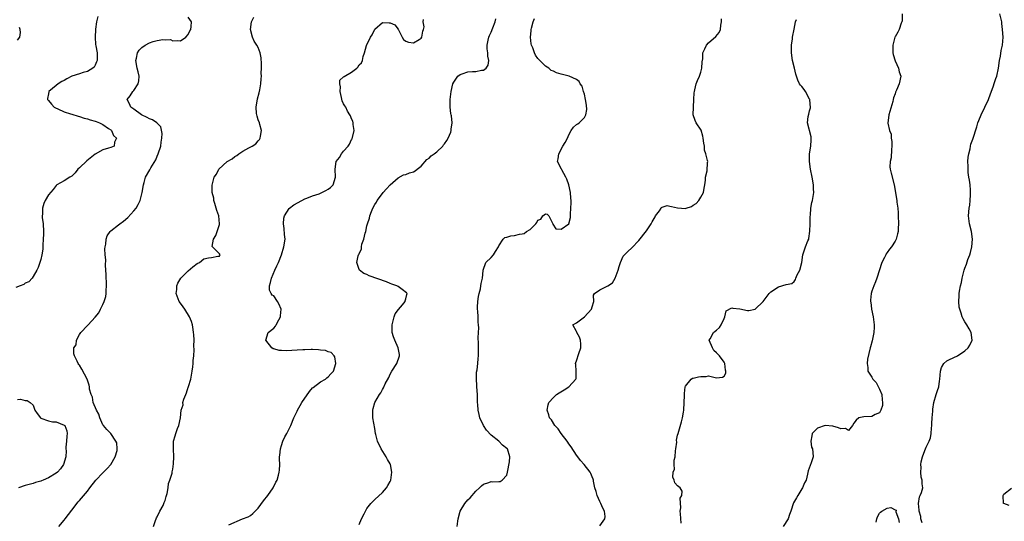
# Model space of a CAD drawing. Units: inches. Extents: x 2628000 to 2631000, y 1440000 to 1443000.
# Drawn here: x 2628254 to 2628507, y 1440748 to 1440878 of the extents above; entities that cross this region are included whole.
import ezdxf

# ---------------------------------------------------------------- set-up
doc = ezdxf.new("R2010")
doc.units = ezdxf.units.IN
doc.header["$MEASUREMENT"] = 0
doc.layers.add('LD26281440_2ft', color=156, linetype='Continuous')

msp = doc.modelspace()

# ---------------------------------------------------------------- linework, layer by layer
at = {"layer": 'LD26281440_2ft'}
for points, elevation in [([(2628273.69, 1440878.31), (2628273.37, 1440877), (2628273.12, 1440875.12), (2628273.08, 1440875), (2628273, 1440873), (2628273.12, 1440871.12), (2628273.19, 1440870.81), (2628273.49, 1440869), (2628273.48, 1440867.48), (2628273.52, 1440867), (2628273.37, 1440866.63), (2628273, 1440865.82), (2628272.71, 1440865.29), (2628272.38, 1440865), (2628271, 1440864.16), (2628269.9, 1440863.9), (2628269, 1440863.59), (2628267, 1440862.94), (2628265.71, 1440862.29), (2628265, 1440861.87), (2628264.41, 1440861.59), (2628263.45, 1440861), (2628263, 1440860.6), (2628261.1, 1440859), (2628261, 1440858.42), (2628260.76, 1440857.24), (2628260.75, 1440857), (2628261, 1440856.72), (2628261.74, 1440855.74), (2628262.49, 1440855), (2628262.79, 1440854.79), (2628263.43, 1440854.57), (2628265, 1440853.83), (2628266.68, 1440853.32), (2628267, 1440853.19), (2628268.65, 1440852.65), (2628269, 1440852.61), (2628270.18, 1440852.18), (2628271, 1440852.01), (2628271.73, 1440851.73), (2628273, 1440851.39), (2628273.28, 1440851.28), (2628274.12, 1440851), (2628275, 1440850.5), (2628276.46, 1440849.54), (2628277, 1440849.16), (2628277.19, 1440849), (2628277.71, 1440847.71), (2628278.49, 1440847), (2628278.01, 1440846.01), (2628277.91, 1440845), (2628277, 1440844.61), (2628276.44, 1440844.44), (2628275, 1440844.05), (2628273, 1440842.92), (2628270.82, 1440841.18), (2628269, 1440839.4), (2628268.55, 1440839), (2628267.89, 1440838.11), (2628267, 1440837.26), (2628266.85, 1440837.15), (2628266.48, 1440837), (2628265, 1440836.06), (2628263.17, 1440835), (2628263.07, 1440834.93), (2628263, 1440834.86), (2628262.2, 1440833.8), (2628261, 1440832.43), (2628260.13, 1440831), (2628259.76, 1440830.24), (2628259.42, 1440829), (2628259.46, 1440827.46), (2628259.39, 1440827), (2628259.4, 1440826.6), (2628259.59, 1440825), (2628259.69, 1440823), (2628259.71, 1440822.29), (2628259.64, 1440821), (2628259.49, 1440819.49), (2628259.53, 1440818.47), (2628259.27, 1440817), (2628259, 1440815.81), (2628258.77, 1440815), (2628258.3, 1440813.7), (2628257.96, 1440813), (2628257, 1440811.38), (2628256.74, 1440811), (2628255.93, 1440810.07), (2628255, 1440809.66), (2628254.62, 1440809.38), (2628253.73, 1440809), (2628252.6, 1440808.6)], 9716), ([(2628263.63, 1440747), (2628265, 1440748.65), (2628265.24, 1440749), (2628267, 1440751.23), (2628268.64, 1440753.36), (2628269, 1440753.76), (2628271, 1440756.16), (2628271.61, 1440757), (2628273.17, 1440759), (2628275, 1440760.83), (2628276.06, 1440761.94), (2628277.02, 1440762.98), (2628278.17, 1440765), (2628278.64, 1440766.64), (2628278.69, 1440767), (2628278.55, 1440768.55), (2628278.37, 1440769), (2628277.01, 1440771.01), (2628276.03, 1440772.03), (2628275.14, 1440773), (2628275, 1440773.22), (2628274.22, 1440775), (2628273.95, 1440775.95), (2628273.34, 1440777), (2628272.51, 1440779), (2628272.32, 1440780.32), (2628271.96, 1440781), (2628271.59, 1440782.41), (2628271.53, 1440783), (2628271.43, 1440783.43), (2628270.97, 1440784.97), (2628269.54, 1440787.54), (2628269, 1440788.55), (2628268.78, 1440788.78), (2628268.65, 1440789), (2628268.38, 1440789.62), (2628267.65, 1440791), (2628267.52, 1440791.52), (2628267.55, 1440793), (2628268.15, 1440793.85), (2628268.22, 1440795), (2628269, 1440796.46), (2628269.35, 1440797), (2628271, 1440798.76), (2628271.14, 1440798.86), (2628271.21, 1440799), (2628273, 1440800.96), (2628273.95, 1440802.05), (2628274.41, 1440803), (2628275, 1440804.18), (2628275.36, 1440805), (2628275.72, 1440806.28), (2628275.85, 1440807), (2628275.84, 1440807.84), (2628275.92, 1440809), (2628275.9, 1440810.1), (2628275.83, 1440811), (2628275.81, 1440811.81), (2628275.69, 1440814.31), (2628275.72, 1440815.72), (2628275.6, 1440817), (2628275.5, 1440818.5), (2628275.54, 1440819), (2628275.72, 1440819.72), (2628275.82, 1440821), (2628276.14, 1440821.86), (2628276.85, 1440823), (2628277, 1440823.15), (2628279, 1440824.68), (2628279.35, 1440825), (2628280.33, 1440825.67), (2628281.42, 1440826.58), (2628283, 1440828.32), (2628283.54, 1440829), (2628284.1, 1440829.9), (2628284.57, 1440831), (2628285.14, 1440833), (2628285.43, 1440835), (2628285.6, 1440835.6), (2628285.94, 1440837), (2628287.12, 1440838.88), (2628287.16, 1440839), (2628287.34, 1440839.34), (2628288.6, 1440841.4), (2628289, 1440842.38), (2628289.27, 1440843), (2628289.9, 1440845), (2628290, 1440846), (2628290.15, 1440847), (2628290.22, 1440848.22), (2628289.93, 1440849.93), (2628288.86, 1440851), (2628287.75, 1440851.75), (2628287, 1440851.98), (2628286.36, 1440852.36), (2628284.98, 1440853), (2628283, 1440854.49), (2628282.23, 1440855), (2628281.85, 1440855.85), (2628281.23, 1440857), (2628282.06, 1440857.94), (2628282.72, 1440859), (2628283, 1440859.3), (2628284.1, 1440861), (2628284.26, 1440861.74), (2628284.36, 1440863), (2628284.06, 1440864.06), (2628283.86, 1440865), (2628283.47, 1440867), (2628283.62, 1440867.62), (2628283.89, 1440869), (2628284.33, 1440869.67), (2628285, 1440870.39), (2628285.87, 1440871), (2628287, 1440871.59), (2628287.91, 1440871.91), (2628289, 1440872.19), (2628290.44, 1440872.44), (2628291, 1440872.37), (2628292.4, 1440872.4), (2628293, 1440872.11), (2628294.17, 1440872.17), (2628295, 1440872.04), (2628296.36, 1440873), (2628297, 1440873.67), (2628297.38, 1440874.62), (2628297.61, 1440875), (2628297.77, 1440875.77), (2628297.83, 1440877), (2628297, 1440878.17)], 9714), ([(2628288, 1440747), (2628288.57, 1440748.57), (2628288.68, 1440749), (2628288.77, 1440749.23), (2628289, 1440749.53), (2628289.68, 1440751), (2628290.48, 1440752.48), (2628290.71, 1440753), (2628290.76, 1440753.24), (2628291, 1440753.77), (2628291.25, 1440754.75), (2628291.36, 1440755), (2628291.53, 1440755.53), (2628291.78, 1440757), (2628291.9, 1440758.1), (2628292.24, 1440759), (2628292.8, 1440760.8), (2628292.85, 1440761.15), (2628293, 1440761.84), (2628293.19, 1440763.19), (2628293.26, 1440765), (2628293.15, 1440767), (2628293.18, 1440769), (2628293.59, 1440770.41), (2628293.75, 1440771), (2628294.23, 1440772.23), (2628294.57, 1440773), (2628294.99, 1440775), (2628295.18, 1440777), (2628295.63, 1440778.37), (2628295.62, 1440779), (2628295.82, 1440779.82), (2628296.34, 1440781), (2628296.57, 1440781.43), (2628297, 1440782.87), (2628297.04, 1440782.96), (2628297.06, 1440783.06), (2628297.61, 1440785), (2628297.97, 1440787), (2628298.15, 1440788.15), (2628298.22, 1440789), (2628298.22, 1440789.78), (2628298.38, 1440791), (2628298.49, 1440792.49), (2628298.43, 1440793.57), (2628298.48, 1440795), (2628298.43, 1440796.43), (2628298.37, 1440797), (2628298.23, 1440797.77), (2628298.05, 1440799), (2628297.79, 1440799.79), (2628297.3, 1440801), (2628296.06, 1440803), (2628295.63, 1440803.63), (2628295, 1440804.5), (2628294.67, 1440805), (2628293.89, 1440807), (2628294.02, 1440808.02), (2628294.07, 1440809), (2628294.3, 1440809.7), (2628295.05, 1440810.95), (2628295.09, 1440811), (2628297, 1440812.87), (2628298.13, 1440813.87), (2628299.29, 1440814.71), (2628299.9, 1440815), (2628301, 1440815.91), (2628302.21, 1440816.21), (2628303, 1440816.29), (2628304.61, 1440816.61), (2628305, 1440816.62), (2628305.21, 1440817), (2628305, 1440817.24), (2628303.22, 1440819), (2628303.15, 1440819.15), (2628303.5, 1440821), (2628304.07, 1440821.93), (2628305, 1440824.83), (2628305.04, 1440825), (2628304.86, 1440827), (2628304.36, 1440828.36), (2628304.2, 1440829), (2628303.8, 1440830.2), (2628303.57, 1440831), (2628303.56, 1440831.56), (2628303.18, 1440833), (2628303.1, 1440834.9), (2628303.66, 1440837), (2628304.24, 1440837.76), (2628304.85, 1440839), (2628307.04, 1440841), (2628308.28, 1440841.72), (2628309, 1440842.3), (2628309.46, 1440842.54), (2628310.03, 1440843), (2628311, 1440843.66), (2628312.57, 1440844.57), (2628313.45, 1440845), (2628314.41, 1440845.59), (2628315, 1440846.36), (2628315.31, 1440846.69), (2628315.48, 1440847), (2628315.57, 1440847.57), (2628315.87, 1440849), (2628315.44, 1440850.56), (2628315.34, 1440851), (2628315, 1440851.76), (2628314.69, 1440852.69), (2628314.61, 1440853), (2628314.59, 1440853.41), (2628314.43, 1440855), (2628314.83, 1440857.17), (2628315.27, 1440858.73), (2628315.43, 1440859.43), (2628315.68, 1440861), (2628315.74, 1440862.26), (2628315.82, 1440863), (2628315.76, 1440863.76), (2628315.83, 1440865), (2628315.87, 1440866.13), (2628315.74, 1440867.74), (2628315.52, 1440869), (2628315, 1440870.38), (2628314.62, 1440871), (2628313.97, 1440871.97), (2628313.51, 1440873), (2628313.03, 1440875), (2628313.31, 1440877), (2628313.84, 1440878.16)], 9712), ([(2628366.25, 1440747), (2628366.42, 1440748.42), (2628366.47, 1440749), (2628367.01, 1440750.99), (2628368.24, 1440753), (2628369, 1440753.88), (2628369.55, 1440754.45), (2628371, 1440756.11), (2628371.99, 1440757), (2628372.48, 1440757.52), (2628373, 1440757.95), (2628374.36, 1440758.36), (2628375, 1440758.59), (2628375.43, 1440758.57), (2628377, 1440758.66), (2628377.34, 1440758.66), (2628377.79, 1440759), (2628379, 1440760.26), (2628379.19, 1440761), (2628379.67, 1440763.67), (2628379.8, 1440765), (2628379.18, 1440767), (2628379, 1440767.16), (2628377.95, 1440767.95), (2628376.95, 1440769), (2628375, 1440770.57), (2628373.81, 1440771.81), (2628373.01, 1440773.01), (2628372.1, 1440775), (2628371.86, 1440775.86), (2628371.68, 1440777), (2628371.58, 1440778.41), (2628371.5, 1440779), (2628371.46, 1440779.46), (2628371.43, 1440781), (2628371.33, 1440783), (2628371.34, 1440783.34), (2628371.22, 1440785), (2628371.24, 1440786.76), (2628371.38, 1440787.38), (2628371.58, 1440789), (2628371.68, 1440790.32), (2628371.75, 1440791), (2628371.69, 1440791.69), (2628371.69, 1440793), (2628371.75, 1440794.25), (2628371.65, 1440795.65), (2628371.77, 1440797), (2628371.82, 1440798.18), (2628371.75, 1440799), (2628371.66, 1440799.66), (2628371.61, 1440801), (2628371.54, 1440802.46), (2628371.48, 1440803), (2628371.48, 1440803.48), (2628371.54, 1440805), (2628371.73, 1440806.27), (2628371.87, 1440807), (2628372.2, 1440808.2), (2628372.36, 1440809), (2628372.42, 1440809.58), (2628372.75, 1440811), (2628372.97, 1440812.97), (2628372.96, 1440813.04), (2628373.58, 1440815), (2628375, 1440816.3), (2628375.55, 1440817), (2628376.14, 1440817.86), (2628376.87, 1440819), (2628377, 1440819.26), (2628378.06, 1440821), (2628378.53, 1440821.47), (2628379, 1440821.56), (2628380.09, 1440821.91), (2628381, 1440821.95), (2628382.26, 1440822.26), (2628383, 1440822.41), (2628383.5, 1440822.5), (2628384.11, 1440823), (2628385, 1440823.54), (2628386.46, 1440825), (2628386.71, 1440825.29), (2628387, 1440825.92), (2628387.8, 1440826.2), (2628388.29, 1440827), (2628389, 1440827.58), (2628389.43, 1440827.43), (2628389.84, 1440827), (2628390.72, 1440825.28), (2628390.89, 1440825), (2628390.9, 1440824.9), (2628391.67, 1440823.67), (2628393, 1440823.58), (2628395, 1440825), (2628395.39, 1440826.61), (2628395.43, 1440827), (2628395.44, 1440827.44), (2628395.54, 1440829), (2628395.61, 1440830.39), (2628395.6, 1440831), (2628395.54, 1440831.54), (2628395.46, 1440833), (2628395.03, 1440835.03), (2628394.5, 1440836.5), (2628394.22, 1440837), (2628393.17, 1440838.83), (2628393.07, 1440839.07), (2628392.11, 1440841), (2628392.27, 1440841.73), (2628392.38, 1440843), (2628393.48, 1440845), (2628394.08, 1440845.92), (2628394.61, 1440847), (2628395, 1440847.85), (2628395.55, 1440849), (2628396.17, 1440849.83), (2628397, 1440850.55), (2628397.29, 1440850.71), (2628397.63, 1440851), (2628399, 1440852.34), (2628399.41, 1440853), (2628399.64, 1440854.36), (2628399.51, 1440855.51), (2628399.3, 1440857), (2628399, 1440858.35), (2628398.79, 1440859), (2628398.41, 1440860.41), (2628397.87, 1440861), (2628397.64, 1440861.64), (2628397, 1440862.14), (2628395.08, 1440863), (2628393, 1440863.5), (2628391.81, 1440863.81), (2628391, 1440864.25), (2628390.45, 1440864.45), (2628389.81, 1440865), (2628389, 1440865.54), (2628387.51, 1440867), (2628387.24, 1440867.24), (2628387, 1440867.54), (2628386.42, 1440868.42), (2628386.17, 1440869), (2628385.7, 1440870.3), (2628385.39, 1440871), (2628385.3, 1440871.3), (2628385.11, 1440873), (2628385.32, 1440874.68), (2628385.31, 1440875), (2628385.35, 1440875.35), (2628385.79, 1440877), (2628386.18, 1440877.82)], 9706), ([(2628480.8, 1440879), (2628480.8, 1440877.2), (2628480.78, 1440877), (2628480.61, 1440876.61), (2628480.02, 1440875), (2628479.7, 1440874.3), (2628479, 1440873.13), (2628478.94, 1440873), (2628478.42, 1440871), (2628478.42, 1440870.42), (2628478.44, 1440869), (2628478.53, 1440868.53), (2628479, 1440866.95), (2628479.92, 1440865), (2628480.09, 1440864.09), (2628480.53, 1440863), (2628480.05, 1440861), (2628479.38, 1440859.38), (2628479.18, 1440859), (2628479.1, 1440858.9), (2628479, 1440858.47), (2628478.58, 1440857.42), (2628478.55, 1440857), (2628478.45, 1440856.45), (2628477.43, 1440853), (2628477.12, 1440850.88), (2628477.56, 1440849), (2628478.04, 1440848.04), (2628478.04, 1440847), (2628478.19, 1440846.19), (2628478.19, 1440845), (2628478.06, 1440844.06), (2628478.04, 1440841.96), (2628477.73, 1440841), (2628477.65, 1440839.65), (2628477.75, 1440839), (2628477.97, 1440837.97), (2628478.79, 1440835), (2628479.16, 1440833), (2628479.4, 1440831.4), (2628479.45, 1440831), (2628479.48, 1440830.52), (2628479.69, 1440829), (2628479.8, 1440827.8), (2628479.84, 1440827), (2628479.89, 1440825), (2628479.82, 1440823.82), (2628479.79, 1440823), (2628479.65, 1440822.35), (2628479.27, 1440821), (2628479, 1440820.5), (2628478.05, 1440819), (2628477.58, 1440818.42), (2628477, 1440817.57), (2628476.75, 1440817.25), (2628476.61, 1440817), (2628476.26, 1440816.26), (2628475.6, 1440815), (2628474.32, 1440811), (2628473.98, 1440810.02), (2628473.53, 1440809), (2628473, 1440807.61), (2628472.82, 1440807), (2628472.65, 1440805.35), (2628472.71, 1440805), (2628472.76, 1440804.76), (2628472.94, 1440803), (2628473.33, 1440801), (2628473.6, 1440799), (2628473.62, 1440798.38), (2628473.58, 1440797), (2628473.15, 1440794.85), (2628472.71, 1440793.29), (2628472.6, 1440793), (2628471.9, 1440790.1), (2628471.79, 1440789), (2628471.98, 1440787.98), (2628472.01, 1440787), (2628473, 1440785.48), (2628473.26, 1440785), (2628474.1, 1440784.1), (2628475, 1440782.4), (2628475.56, 1440781), (2628475.68, 1440779.68), (2628475.79, 1440779), (2628475.77, 1440778.23), (2628475.37, 1440777), (2628475, 1440776.27), (2628473.88, 1440775.88), (2628473, 1440775.38), (2628471, 1440775.28), (2628469.7, 1440775), (2628469, 1440774.42), (2628468.38, 1440773.62), (2628468.06, 1440773), (2628467, 1440771.77), (2628466.27, 1440772.27), (2628465, 1440772.18), (2628464.44, 1440772.44), (2628463, 1440772.84), (2628461, 1440773), (2628459, 1440772.33), (2628457.63, 1440771), (2628457.58, 1440770.42), (2628457.29, 1440769), (2628457.49, 1440767.49), (2628457.72, 1440767), (2628457.87, 1440766.13), (2628457.93, 1440765), (2628457.41, 1440763.41), (2628456.62, 1440761.38), (2628456.48, 1440760.48), (2628456.07, 1440759), (2628455.7, 1440758.3), (2628455.2, 1440757), (2628455, 1440756.73), (2628453.98, 1440755), (2628453.59, 1440754.41), (2628452.89, 1440753.11), (2628452.17, 1440751), (2628451.83, 1440750.17), (2628451.45, 1440749), (2628450.21, 1440747)], 9700), ([(2628486, 1440748), (2628485.66, 1440749), (2628485.61, 1440749.61), (2628485.2, 1440751), (2628485.24, 1440751.24), (2628485.04, 1440753), (2628485.29, 1440754.71), (2628485.48, 1440755), (2628485.8, 1440755.8), (2628486.12, 1440757), (2628486.01, 1440758.01), (2628485.98, 1440759), (2628485.74, 1440759.74), (2628485.67, 1440761), (2628485.73, 1440762.27), (2628485.63, 1440763), (2628485.7, 1440763.7), (2628486.06, 1440765), (2628486.64, 1440766.64), (2628486.82, 1440767), (2628487, 1440767.47), (2628487.76, 1440769), (2628488.09, 1440769.91), (2628488.28, 1440771), (2628488.39, 1440772.39), (2628488.46, 1440773), (2628488.46, 1440773.54), (2628488.53, 1440775), (2628488.69, 1440776.69), (2628488.71, 1440777.29), (2628489.01, 1440778.99), (2628489.61, 1440781), (2628489.96, 1440782.04), (2628490.25, 1440783), (2628490.45, 1440784.45), (2628490.56, 1440785), (2628490.68, 1440787), (2628491, 1440788), (2628491.53, 1440789), (2628492.33, 1440789.67), (2628493, 1440790.04), (2628495.07, 1440791), (2628497, 1440792.27), (2628497.85, 1440793), (2628498.25, 1440793.75), (2628498.82, 1440795), (2628498.59, 1440797), (2628498.06, 1440797.94), (2628497.49, 1440799), (2628497, 1440799.73), (2628496.53, 1440800.53), (2628496.32, 1440801), (2628496.04, 1440801.96), (2628495.65, 1440803), (2628495.52, 1440803.52), (2628495.42, 1440805), (2628495.54, 1440806.46), (2628495.52, 1440807), (2628495.6, 1440807.6), (2628495.88, 1440809), (2628496.12, 1440809.88), (2628496.33, 1440811), (2628496.82, 1440813), (2628497, 1440813.57), (2628497.38, 1440814.62), (2628497.74, 1440815.74), (2628498.22, 1440817), (2628498.4, 1440817.6), (2628498.77, 1440819), (2628498.97, 1440821), (2628498.67, 1440823), (2628498.19, 1440825), (2628497.95, 1440827), (2628498.1, 1440829), (2628498.22, 1440829.78), (2628498.36, 1440831), (2628498.42, 1440832.42), (2628498.46, 1440833), (2628498.4, 1440833.6), (2628498.31, 1440835), (2628498.19, 1440836.19), (2628498.03, 1440837), (2628497.86, 1440838.14), (2628497.8, 1440839), (2628497.84, 1440839.84), (2628497.78, 1440841), (2628497.84, 1440842.16), (2628497.99, 1440843), (2628498.31, 1440844.31), (2628498.42, 1440845), (2628498.54, 1440845.46), (2628499, 1440846.73), (2628500.04, 1440849.96), (2628500.36, 1440851), (2628501, 1440852.56), (2628501.16, 1440853), (2628503.04, 1440857), (2628503.6, 1440858.4), (2628504.26, 1440860.26), (2628504.63, 1440861.37), (2628505, 1440862.36), (2628505.19, 1440863), (2628505.64, 1440865), (2628505.93, 1440867), (2628506.13, 1440868.13), (2628506.37, 1440869.63), (2628506.65, 1440871), (2628506.81, 1440873), (2628506.69, 1440875), (2628506.51, 1440876.51), (2628506.46, 1440877), (2628506.02, 1440879)], 9698), ([(2628253, 1440872.24), (2628253.62, 1440873), (2628253.74, 1440874.26), (2628253.68, 1440875), (2628253.54, 1440875.54)], 9718), ([(2628307.43, 1440747.43), (2628310.98, 1440748.98), (2628312.43, 1440749.57), (2628313, 1440749.91), (2628313.64, 1440750.36), (2628315, 1440751.75), (2628316.36, 1440753.64), (2628317.48, 1440755), (2628318.86, 1440757), (2628319.54, 1440758.46), (2628319.86, 1440759), (2628320.22, 1440760.22), (2628320.42, 1440761), (2628320.46, 1440761.53), (2628320.53, 1440763), (2628320.44, 1440764.44), (2628320.48, 1440765), (2628320.56, 1440765.44), (2628320.7, 1440767), (2628321, 1440767.89), (2628321.34, 1440769), (2628321.84, 1440770.16), (2628322.35, 1440771), (2628323.41, 1440773), (2628324.18, 1440775), (2628325, 1440776.76), (2628325.09, 1440777), (2628325.79, 1440778.21), (2628326.21, 1440779), (2628328.19, 1440781.81), (2628329, 1440782.7), (2628329.15, 1440782.85), (2628331, 1440784.31), (2628332.29, 1440785), (2628332.67, 1440785.33), (2628333, 1440785.57), (2628333.69, 1440786.31), (2628334.36, 1440787), (2628334.98, 1440789), (2628334.73, 1440790.73), (2628334.54, 1440791), (2628333.8, 1440791.8), (2628333, 1440792.03), (2628332.33, 1440792.33), (2628331, 1440792.47), (2628330.56, 1440792.56), (2628329, 1440792.59), (2628328.62, 1440792.62), (2628327, 1440792.52), (2628326.53, 1440792.53), (2628325, 1440792.4), (2628322.27, 1440792.27), (2628321, 1440792.35), (2628320.36, 1440792.36), (2628319, 1440792.77), (2628318.81, 1440792.81), (2628318.52, 1440793), (2628317, 1440795), (2628317.58, 1440797), (2628319, 1440798.14), (2628319.42, 1440798.58), (2628319.58, 1440799), (2628320.27, 1440800.27), (2628320.72, 1440801), (2628320.73, 1440801.27), (2628320.9, 1440803), (2628320.34, 1440804.34), (2628319.93, 1440805), (2628319, 1440806.4), (2628318.6, 1440806.6), (2628318.34, 1440807), (2628317.92, 1440807.92), (2628317.87, 1440809), (2628318.18, 1440809.82), (2628318.41, 1440811), (2628319.28, 1440813), (2628319.83, 1440814.17), (2628320.18, 1440815), (2628320.97, 1440817), (2628321.63, 1440819), (2628321.9, 1440821), (2628321.75, 1440822.25), (2628321.72, 1440823.72), (2628321.47, 1440825), (2628321.59, 1440826.41), (2628321.76, 1440827), (2628323, 1440828.94), (2628323.05, 1440829), (2628324.14, 1440829.86), (2628326.25, 1440831), (2628327, 1440831.36), (2628327.54, 1440831.54), (2628329, 1440832.17), (2628330.72, 1440832.72), (2628331.4, 1440833), (2628332.45, 1440833.55), (2628333, 1440833.86), (2628333.64, 1440834.36), (2628334.29, 1440835), (2628334.93, 1440837), (2628334.81, 1440839), (2628335.09, 1440841), (2628335.93, 1440842.07), (2628336.43, 1440843), (2628337, 1440843.64), (2628338.13, 1440845), (2628338.49, 1440845.51), (2628339, 1440846.64), (2628339.16, 1440846.84), (2628339.75, 1440849), (2628339.43, 1440850.57), (2628339.47, 1440851), (2628339.39, 1440851.39), (2628339, 1440851.96), (2628338.73, 1440852.73), (2628338.55, 1440853), (2628338.01, 1440853.99), (2628337.53, 1440855), (2628337.31, 1440855.31), (2628337, 1440855.85), (2628336.66, 1440856.66), (2628336.47, 1440857.53), (2628336.11, 1440859), (2628336.21, 1440860.21), (2628336.02, 1440861), (2628336.01, 1440861.99), (2628337, 1440862.78), (2628337.09, 1440862.91), (2628339, 1440864), (2628340.43, 1440865), (2628340.69, 1440865.31), (2628341, 1440865.94), (2628341.58, 1440866.42), (2628341.82, 1440867), (2628342.03, 1440868.03), (2628342.38, 1440869), (2628342.85, 1440870.85), (2628343.89, 1440873), (2628344.34, 1440873.66), (2628345, 1440875.04), (2628347, 1440876.8), (2628348.71, 1440876.71), (2628349, 1440876.67), (2628350.2, 1440876.2), (2628351, 1440875.1), (2628351.07, 1440875.07), (2628351.07, 1440875), (2628351.11, 1440874.89), (2628352.06, 1440873), (2628352.42, 1440872.42), (2628353, 1440872.01), (2628353.71, 1440871.71), (2628355, 1440871.54), (2628356.42, 1440872.42), (2628357, 1440872.8), (2628357.14, 1440873), (2628357.41, 1440874.59), (2628357.6, 1440875), (2628357.7, 1440875.7), (2628357.45, 1440877), (2628357.54, 1440877.54)], 9710), ([(2628341, 1440747.55), (2628341.63, 1440749), (2628342.28, 1440750.28), (2628342.59, 1440751), (2628343, 1440751.66), (2628343.98, 1440753), (2628344.49, 1440753.51), (2628345, 1440753.95), (2628347, 1440755.79), (2628348.04, 1440757), (2628348.4, 1440757.6), (2628349, 1440758.64), (2628349.15, 1440759), (2628349.44, 1440761), (2628349.1, 1440763), (2628349, 1440763.19), (2628348.32, 1440764.32), (2628347.96, 1440765), (2628346.66, 1440767), (2628345.74, 1440769), (2628345.29, 1440770.71), (2628345.23, 1440771), (2628345, 1440772.27), (2628344.55, 1440775), (2628344.49, 1440776.49), (2628344.49, 1440777), (2628344.62, 1440777.38), (2628345.05, 1440779), (2628346.23, 1440781), (2628346.57, 1440781.43), (2628347, 1440782.29), (2628347.27, 1440782.73), (2628347.73, 1440783.73), (2628348.6, 1440785.4), (2628349, 1440786.27), (2628349.42, 1440787), (2628350.69, 1440789), (2628351.4, 1440791), (2628351.35, 1440791.35), (2628351.05, 1440793), (2628350.16, 1440795), (2628349.85, 1440795.85), (2628349.52, 1440797), (2628349.46, 1440799), (2628349.68, 1440799.68), (2628350.01, 1440801), (2628350.24, 1440801.76), (2628351.1, 1440802.9), (2628352.13, 1440804.13), (2628352.83, 1440805), (2628352.84, 1440805.16), (2628353, 1440805.63), (2628353.25, 1440806.75), (2628353.38, 1440807), (2628353.22, 1440807.22), (2628352.08, 1440808.08), (2628351, 1440808.84), (2628350.73, 1440809), (2628349.44, 1440809.44), (2628349, 1440809.63), (2628348, 1440810), (2628343.58, 1440811.58), (2628343, 1440811.89), (2628342.19, 1440812.19), (2628341.09, 1440813), (2628341.05, 1440813.05), (2628341, 1440813.18), (2628340.38, 1440815), (2628340.72, 1440816.72), (2628340.84, 1440817), (2628340.92, 1440817.08), (2628341, 1440817.33), (2628341.58, 1440818.42), (2628341.61, 1440819), (2628341.72, 1440819.72), (2628342.23, 1440821), (2628342.53, 1440822.53), (2628342.7, 1440823), (2628343, 1440824.47), (2628343.15, 1440825), (2628343.62, 1440826.38), (2628343.74, 1440827), (2628344.16, 1440828.16), (2628344.48, 1440829), (2628345, 1440829.93), (2628345.44, 1440830.56), (2628345.66, 1440831), (2628347, 1440832.76), (2628347.19, 1440833), (2628348.05, 1440833.95), (2628349, 1440835.04), (2628351, 1440836.81), (2628352.45, 1440837.55), (2628353, 1440837.7), (2628353.94, 1440838.06), (2628355, 1440838.35), (2628355.4, 1440838.6), (2628355.96, 1440839), (2628357, 1440839.84), (2628358.45, 1440841.55), (2628359, 1440841.9), (2628359.56, 1440842.44), (2628360.27, 1440843), (2628361, 1440843.52), (2628362.56, 1440845), (2628362.74, 1440845.26), (2628363, 1440845.58), (2628363.58, 1440846.42), (2628363.94, 1440847), (2628364.6, 1440848.6), (2628364.71, 1440849), (2628364.65, 1440849.35), (2628364.95, 1440851), (2628364.78, 1440852.78), (2628364.69, 1440853), (2628364.62, 1440853.37), (2628364.43, 1440855), (2628364.43, 1440857), (2628364.65, 1440859), (2628365.12, 1440861), (2628365.41, 1440861.41), (2628366.44, 1440863), (2628367, 1440863.39), (2628367.55, 1440863.55), (2628369, 1440864.06), (2628370.15, 1440864.15), (2628371, 1440864.18), (2628372.49, 1440864.49), (2628373, 1440864.5), (2628373.72, 1440865), (2628374.23, 1440865.77), (2628374.4, 1440867), (2628374.11, 1440868.11), (2628374.09, 1440869), (2628373.98, 1440869.98), (2628373.92, 1440871), (2628374.23, 1440872.23), (2628374.37, 1440873), (2628374.54, 1440873.46), (2628375, 1440874.34), (2628375.44, 1440875.44), (2628376.01, 1440877), (2628376.23, 1440877.77)], 9708), ([(2628403, 1440747.25), (2628404.28, 1440749), (2628404.37, 1440749.63), (2628404.21, 1440751), (2628403.76, 1440751.76), (2628403.24, 1440753), (2628403, 1440753.45), (2628402.28, 1440755), (2628402.07, 1440756.07), (2628401.72, 1440757), (2628401.32, 1440758.68), (2628401.33, 1440759), (2628401.25, 1440759.25), (2628401, 1440759.81), (2628400.68, 1440760.68), (2628400.49, 1440761), (2628398.95, 1440763), (2628398.01, 1440764.01), (2628397.35, 1440765), (2628397, 1440765.41), (2628395.59, 1440767.59), (2628395, 1440768.32), (2628394.74, 1440768.74), (2628394.54, 1440769), (2628393.05, 1440770.95), (2628392.22, 1440772.22), (2628391.4, 1440773), (2628390.49, 1440774.49), (2628390.04, 1440775), (2628389.83, 1440775.83), (2628389.44, 1440777), (2628389.67, 1440778.33), (2628389.81, 1440779), (2628391, 1440780.22), (2628391.8, 1440781), (2628392.54, 1440781.46), (2628393.81, 1440782.19), (2628395.02, 1440783), (2628396.82, 1440785), (2628396.85, 1440785.15), (2628396.92, 1440787), (2628396.77, 1440788.77), (2628396.73, 1440789), (2628396.77, 1440789.23), (2628397, 1440789.67), (2628397.56, 1440791.56), (2628398.12, 1440793), (2628398.05, 1440793.95), (2628397.96, 1440795), (2628397.75, 1440795.75), (2628397.04, 1440797), (2628397.05, 1440797.05), (2628397, 1440797.26), (2628396.06, 1440799), (2628397, 1440799.51), (2628399, 1440800.99), (2628400.82, 1440803), (2628401, 1440803.62), (2628401.44, 1440805), (2628401.37, 1440806.63), (2628401.59, 1440807), (2628403, 1440807.98), (2628405, 1440808.97), (2628406.21, 1440809.79), (2628406.89, 1440811), (2628407.66, 1440813), (2628407.98, 1440814.02), (2628408.32, 1440815), (2628409, 1440816.6), (2628409.36, 1440817), (2628410.17, 1440817.83), (2628411.23, 1440818.77), (2628413, 1440820.66), (2628415, 1440823.13), (2628416.22, 1440825), (2628416.49, 1440825.51), (2628417, 1440826.37), (2628417.2, 1440826.8), (2628417.33, 1440827), (2628418.32, 1440828.32), (2628418.76, 1440829), (2628418.83, 1440829.17), (2628419, 1440829.28), (2628420.34, 1440829.66), (2628421, 1440829.52), (2628421.41, 1440829.41), (2628423, 1440829.05), (2628425, 1440828.94), (2628425.24, 1440829), (2628426.57, 1440829.43), (2628427, 1440829.73), (2628427.81, 1440830.19), (2628428.49, 1440831), (2628429, 1440831.81), (2628429.64, 1440833), (2628429.88, 1440834.12), (2628429.99, 1440835), (2628430.2, 1440836.2), (2628430.21, 1440837), (2628430.59, 1440838.59), (2628430.72, 1440840.72), (2628430.75, 1440841), (2628430.74, 1440841.26), (2628430.31, 1440843), (2628429.96, 1440843.96), (2628429.9, 1440845), (2628429.73, 1440845.73), (2628429.61, 1440847), (2628429.51, 1440847.51), (2628429.04, 1440849.04), (2628427.8, 1440851), (2628427.55, 1440851.55), (2628427, 1440853), (2628427.07, 1440855), (2628427.22, 1440857), (2628427.29, 1440858.71), (2628427.32, 1440859), (2628427.45, 1440859.45), (2628427.81, 1440861), (2628428.15, 1440861.85), (2628428.66, 1440863), (2628429, 1440864.05), (2628429.28, 1440865), (2628429.37, 1440866.63), (2628429.47, 1440867.48), (2628429.52, 1440869), (2628430.03, 1440870.03), (2628430.46, 1440871), (2628431, 1440871.56), (2628432.84, 1440873.16), (2628433.74, 1440874.26), (2628434.09, 1440875), (2628434.13, 1440876.13), (2628434.34, 1440877), (2628434.27, 1440877.73)], 9704), ([(2628423.94, 1440747.94), (2628423.74, 1440750.26), (2628423.7, 1440751), (2628423.83, 1440751.83), (2628423.68, 1440754.32), (2628424.07, 1440755), (2628424.16, 1440756.16), (2628423.64, 1440757), (2628423, 1440757.53), (2628422.32, 1440758.32), (2628422.12, 1440759), (2628421.74, 1440759.74), (2628421.9, 1440761), (2628422.2, 1440761.8), (2628422.1, 1440763), (2628422.16, 1440764.16), (2628422.34, 1440765), (2628422.5, 1440766.5), (2628422.57, 1440767), (2628422.77, 1440768.77), (2628422.75, 1440769.25), (2628423, 1440770.52), (2628423.12, 1440771), (2628424.03, 1440773.97), (2628424.29, 1440775), (2628424.49, 1440776.49), (2628424.58, 1440777), (2628424.71, 1440779), (2628424.77, 1440780.77), (2628424.74, 1440781.26), (2628424.95, 1440783), (2628425, 1440783.16), (2628426.5, 1440785), (2628426.81, 1440785.19), (2628427, 1440785.2), (2628428.42, 1440785.58), (2628429, 1440785.64), (2628430.33, 1440785.67), (2628431, 1440785.83), (2628432.64, 1440785.36), (2628433, 1440785.35), (2628434.55, 1440785.45), (2628435, 1440785.72), (2628435.45, 1440786.55), (2628435.46, 1440787), (2628435.32, 1440787.32), (2628435.17, 1440789), (2628435, 1440789.35), (2628433.76, 1440791), (2628433, 1440791.78), (2628432.37, 1440792.37), (2628432.03, 1440793), (2628431.14, 1440795), (2628431.38, 1440795.38), (2628432.24, 1440797), (2628432.67, 1440797.33), (2628433, 1440797.55), (2628433.75, 1440798.25), (2628434.24, 1440799), (2628435, 1440800.63), (2628435.19, 1440801), (2628435.47, 1440802.53), (2628437, 1440803.37), (2628437.24, 1440803.24), (2628439.05, 1440803.05), (2628441, 1440802.66), (2628441.33, 1440802.67), (2628443, 1440803.02), (2628445, 1440805), (2628446.55, 1440807), (2628447, 1440807.42), (2628449, 1440808.74), (2628451, 1440809.31), (2628452.39, 1440809.61), (2628453, 1440810.1), (2628453.36, 1440810.64), (2628453.42, 1440811), (2628453.82, 1440811.82), (2628454.5, 1440813), (2628455.02, 1440815.02), (2628455.24, 1440817), (2628455.69, 1440818.31), (2628455.98, 1440819), (2628456.57, 1440820.57), (2628456.76, 1440821), (2628456.82, 1440821.18), (2628457.08, 1440823.08), (2628457.13, 1440825), (2628457.13, 1440826.87), (2628457.21, 1440827.21), (2628457.34, 1440829), (2628457.58, 1440830.42), (2628457.75, 1440831), (2628458.05, 1440833), (2628458.04, 1440833.96), (2628457.97, 1440835), (2628457.63, 1440837), (2628457.23, 1440839), (2628456.95, 1440841), (2628456.99, 1440843), (2628457.29, 1440845), (2628457.37, 1440846.63), (2628457.43, 1440847), (2628457.37, 1440847.37), (2628456.46, 1440851), (2628456.61, 1440852.61), (2628456.83, 1440853.17), (2628457, 1440854.05), (2628457.2, 1440854.8), (2628457.04, 1440857), (2628457, 1440857.1), (2628455.91, 1440859), (2628455.56, 1440859.56), (2628455, 1440860.29), (2628454.66, 1440860.66), (2628454.38, 1440861), (2628453.94, 1440861.94), (2628453.46, 1440863.46), (2628453.11, 1440865), (2628452.62, 1440867), (2628452.34, 1440869), (2628452.32, 1440869.68), (2628452.34, 1440871), (2628452.58, 1440872.58), (2628452.63, 1440873), (2628453, 1440875.07), (2628453.4, 1440877), (2628453.58, 1440877.58)], 9702), ([(2628253, 1440779.7), (2628253.8, 1440779.8), (2628255, 1440779.46), (2628255.51, 1440779.51), (2628256.28, 1440779), (2628257, 1440778.25), (2628257.49, 1440777), (2628258.1, 1440776.1), (2628258.96, 1440775), (2628259, 1440774.97), (2628261, 1440774.24), (2628262, 1440774), (2628263, 1440774), (2628265, 1440773.17), (2628265.17, 1440773), (2628265.7, 1440771.7), (2628265.79, 1440771), (2628265.68, 1440770.32), (2628265.61, 1440769), (2628265.49, 1440767.49), (2628265.47, 1440767), (2628265.5, 1440766.5), (2628265.41, 1440765), (2628264.88, 1440763), (2628264.11, 1440761.89), (2628263.3, 1440761), (2628263, 1440760.74), (2628261, 1440759.55), (2628259.63, 1440759), (2628259.19, 1440758.81), (2628259, 1440758.71), (2628257.67, 1440758.33), (2628257, 1440758.08), (2628255, 1440757.56), (2628253.27, 1440757)], 9716), ([(2628508.42, 1440752.42), (2628507, 1440752.96), (2628506.97, 1440753), (2628506.84, 1440755), (2628507, 1440755.37), (2628509, 1440756.94)], 9696), ([(2628474.16, 1440748.16), (2628474.29, 1440749), (2628474.5, 1440749.5), (2628475, 1440750.49), (2628475.27, 1440750.73), (2628475.64, 1440751), (2628477, 1440751.79), (2628477.95, 1440751.95), (2628479, 1440751.32), (2628479.26, 1440751.26), (2628479.22, 1440750.78), (2628479.92, 1440749), (2628480.05, 1440748.05)], 9698)]:
    msp.add_lwpolyline(points, dxfattribs=dict(at, elevation=elevation))

doc.saveas('drawing.dxf')
